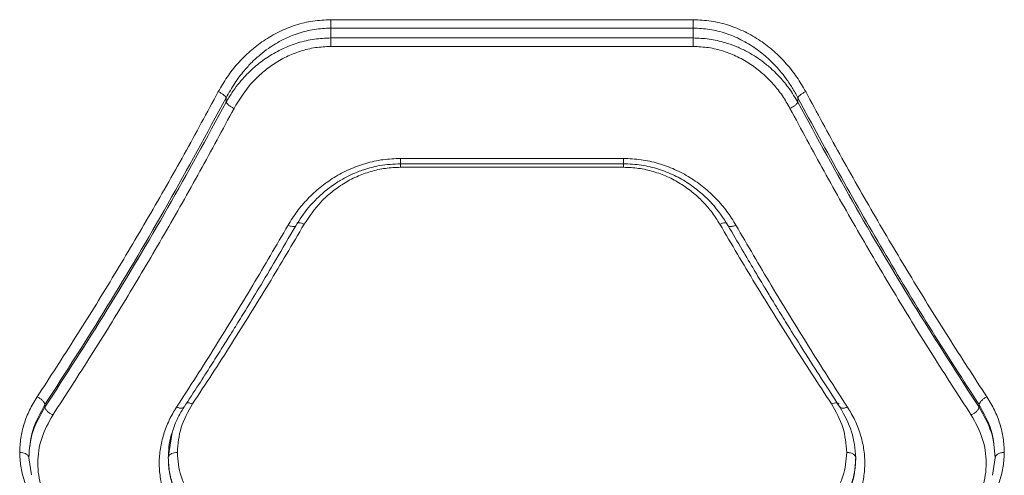
# Model space of a CAD drawing. Units: millimetres. Extents: x -565 to 4660, y -92 to 5724.
# Drawn here: x 2572 to 2735, y 2245 to 2320 of the extents above; entities that cross this region are included whole.
import ezdxf

# ---------------------------------------------------------------- set-up
doc = ezdxf.new("R2010")
doc.units = ezdxf.units.MM

msp = doc.modelspace()

# ---------------------------------------------------------------- linework, layer by layer
at = {"color": 7, "linetype": 'Continuous', "lineweight": 15}
for p, q in [((2623.09, 2319.9), (2683.09, 2319.9)), ((2623.09, 2318.52), (2623.09, 2316.88)), ((2623.09, 2318.52), (2683.09, 2318.52)), ((2683.09, 2318.52), (2683.09, 2316.88)), ((2623.09, 2316.88), (2683.09, 2316.88)), ((2683.09, 2315.48), (2623.09, 2315.48)), ((2605.77, 2306.99), (2605.77, 2306.25)), ((2700.41, 2306.99), (2700.41, 2306.25)), ((2634.64, 2296.95), (2671.54, 2296.95)), ((2634.62, 2296.07), (2671.57, 2296.07)), ((2634.64, 2295.49), (2671.54, 2295.49)), ((2575.77, 2256.22), (2575.77, 2255.79)), ((2730.41, 2256.22), (2730.41, 2255.79)), ((2573.54, 2244.59), (2573.09, 2247.43)), ((2733.09, 2247.43), (2732.64, 2244.57))]:
    msp.add_line(p, q, dxfattribs=at)
at = {"color": 8, "linetype": 'Continuous', "lineweight": 15}
msp.add_line((2596.19, 2247.43), (2596.84, 2251.62), dxfattribs=at)
at = {"color": 7, "linetype": 'Continuous', "lineweight": 15}
for points, knots in [([(2604.47, 2308), (2604.94, 2308.81), (2605.87, 2310.43), (2607.65, 2312.67), (2609.67, 2314.71), (2611.97, 2316.48), (2614.5, 2317.95), (2617.24, 2319.06), (2620.13, 2319.77), (2622.1, 2319.86), (2623.09, 2319.9)], [0, 0, 0, 0, 0.124759, 0.249937, 0.376294, 0.49988, 0.625381, 0.750585, 0.875383, 1, 1, 1, 1]), ([(2623.09, 2319.9), (2623.09, 2319.79), (2623.09, 2319.55), (2623.09, 2319.18), (2623.09, 2318.83), (2623.09, 2318.62), (2623.09, 2318.52)], [0, 0, 0, 0, 0.249998, 0.5, 0.749996, 1, 1, 1, 1]), ([(2683.09, 2319.9), (2684.08, 2319.86), (2686.06, 2319.76), (2688.96, 2319.05), (2691.7, 2317.95), (2694.22, 2316.48), (2696.52, 2314.7), (2698.54, 2312.66), (2700.31, 2310.42), (2701.25, 2308.81), (2701.71, 2308)], [0, 0, 0, 0, 0.124881, 0.249992, 0.375085, 0.500265, 0.623951, 0.750452, 0.875392, 1, 1, 1, 1]), ([(2683.09, 2319.9), (2683.09, 2319.79), (2683.09, 2319.55), (2683.09, 2319.18), (2683.09, 2318.83), (2683.09, 2318.62), (2683.09, 2318.52)], [0, 0, 0, 0, 0.249998, 0.5, 0.749996, 1, 1, 1, 1]), ([(2605.77, 2306.99), (2606.23, 2307.81), (2607.1, 2309.37), (2608.58, 2311.32), (2610.01, 2312.86), (2611.35, 2314.09), (2613.04, 2315.39), (2615.11, 2316.64), (2617.67, 2317.7), (2620.34, 2318.39), (2622.18, 2318.47), (2623.09, 2318.52)], [0, 0, 0, 0, 0.132754, 0.252216, 0.340228, 0.423816, 0.503087, 0.631712, 0.75286, 0.877802, 1, 1, 1, 1]), ([(2683.09, 2318.52), (2684, 2318.47), (2685.85, 2318.39), (2688.52, 2317.7), (2691.08, 2316.63), (2693.41, 2315.22), (2695.57, 2313.49), (2697.22, 2311.77), (2698.51, 2310.12), (2699.52, 2308.63), (2700.11, 2307.55), (2700.41, 2306.99)], [0, 0, 0, 0, 0.122232, 0.247733, 0.368892, 0.497083, 0.617794, 0.748101, 0.82586, 0.909814, 1, 1, 1, 1]), ([(2605.77, 2306.25), (2606.08, 2306.76), (2606.66, 2307.77), (2607.67, 2309.15), (2608.96, 2310.67), (2610.62, 2312.26), (2612.78, 2313.86), (2615.11, 2315.16), (2617.67, 2316.13), (2620.34, 2316.76), (2622.18, 2316.84), (2623.09, 2316.88)], [0, 0, 0, 0, 0.088346, 0.170983, 0.247942, 0.376839, 0.497634, 0.626091, 0.748193, 0.875646, 1, 1, 1, 1]), ([(2623.09, 2316.88), (2623.09, 2316.78), (2623.09, 2316.57), (2623.09, 2316.21), (2623.09, 2315.83), (2623.09, 2315.6), (2623.09, 2315.48)], [0, 0, 0, 0, 0.250006, 0.500004, 0.749999, 1, 1, 1, 1]), ([(2683.09, 2316.88), (2683.97, 2316.85), (2685.75, 2316.77), (2688.09, 2316.23), (2690.1, 2315.54), (2691.8, 2314.76), (2693.37, 2313.85), (2694.83, 2312.82), (2696.17, 2311.68), (2697.6, 2310.25), (2699.08, 2308.46), (2699.96, 2307.01), (2700.41, 2306.25)], [0, 0, 0, 0, 0.120069, 0.243244, 0.327501, 0.413672, 0.50195, 0.581214, 0.664411, 0.751628, 0.869769, 1, 1, 1, 1]), ([(2683.09, 2316.88), (2683.09, 2316.78), (2683.09, 2316.57), (2683.09, 2316.21), (2683.09, 2315.83), (2683.09, 2315.6), (2683.09, 2315.48)], [0, 0, 0, 0, 0.250006, 0.500004, 0.749999, 1, 1, 1, 1]), ([(2623.09, 2315.48), (2622.24, 2315.44), (2620.53, 2315.36), (2618.06, 2314.75), (2615.7, 2313.81), (2613.51, 2312.54), (2611.54, 2311), (2609.18, 2308.67), (2607.92, 2306.6), (2607.07, 2305.23)], [0, 0, 0, 0, 0.12461, 0.24981, 0.373034, 0.499609, 0.624831, 0.750206, 1, 1, 1, 1]), ([(2699.11, 2305.23), (2698.71, 2305.93), (2697.91, 2307.33), (2696.38, 2309.26), (2694.64, 2311.01), (2692.66, 2312.55), (2690.48, 2313.81), (2688.12, 2314.75), (2685.64, 2315.36), (2683.94, 2315.44), (2683.09, 2315.48)], [0, 0, 0, 0, 0.125957, 0.250612, 0.377482, 0.501013, 0.626917, 0.750652, 0.875842, 1, 1, 1, 1]), ([(2574.47, 2257.51), (2576.61, 2260.77), (2580.8, 2267.19), (2586.94, 2277.14), (2592.94, 2287.24), (2598.8, 2297.51), (2602.6, 2304.54), (2604.47, 2308)], [0, 0, 0, 0, 0.206573, 0.405815, 0.605226, 0.805682, 1, 1, 1, 1]), ([(2575.77, 2256.22), (2579.23, 2261.59), (2586.12, 2272.29), (2596.15, 2289.26), (2602.57, 2301.09), (2605.77, 2306.99)], [0, 0, 0, 0, 0.335528, 0.669025, 1, 1, 1, 1]), ([(2604.47, 2308), (2604.62, 2307.93), (2604.91, 2307.78), (2605.3, 2307.51), (2605.62, 2307.23), (2605.72, 2307.07), (2605.77, 2306.99)], [0, 0, 0, 0, 0.249963, 0.499931, 0.74979, 1, 1, 1, 1]), ([(2701.71, 2308), (2701.57, 2307.93), (2701.27, 2307.78), (2700.88, 2307.51), (2700.57, 2307.23), (2700.46, 2307.07), (2700.41, 2306.99)], [0, 0, 0, 0, 0.249964, 0.499933, 0.74979, 1, 1, 1, 1]), ([(2700.41, 2306.99), (2702.8, 2302.56), (2707.6, 2293.67), (2715.03, 2280.81), (2722.62, 2268.24), (2727.81, 2260.24), (2730.41, 2256.22)], [0, 0, 0, 0, 0.247826, 0.49733, 0.747943, 1, 1, 1, 1]), ([(2701.71, 2308), (2703.58, 2304.54), (2707.38, 2297.51), (2713.24, 2287.24), (2719.24, 2277.14), (2725.39, 2267.19), (2729.58, 2260.77), (2731.71, 2257.51)], [0, 0, 0, 0, 0.194317, 0.394773, 0.594184, 0.793425, 1, 1, 1, 1]), ([(2575.77, 2255.79), (2579.23, 2261.13), (2586.12, 2271.76), (2596.14, 2288.62), (2602.57, 2300.39), (2605.77, 2306.25)], [0, 0, 0, 0, 0.335695, 0.669188, 1, 1, 1, 1]), ([(2577.07, 2254.5), (2579.2, 2257.78), (2583.39, 2264.22), (2589.54, 2274.21), (2595.54, 2284.36), (2601.4, 2294.68), (2605.2, 2301.75), (2607.07, 2305.23)], [0, 0, 0, 0, 0.206592, 0.405784, 0.605178, 0.805676, 1, 1, 1, 1]), ([(2607.07, 2305.23), (2606.91, 2305.31), (2606.58, 2305.47), (2606.18, 2305.76), (2605.9, 2306.03), (2605.82, 2306.17), (2605.77, 2306.25)], [0, 0, 0, 0, 0.279994, 0.559483, 0.779787, 1, 1, 1, 1]), ([(2700.41, 2306.25), (2700.35, 2306.15), (2700.23, 2305.97), (2699.89, 2305.67), (2699.5, 2305.42), (2699.24, 2305.29), (2699.11, 2305.23)], [0, 0, 0, 0, 0.279713, 0.559319, 0.779551, 1, 1, 1, 1]), ([(2729.11, 2254.5), (2726.98, 2257.78), (2722.79, 2264.22), (2716.65, 2274.21), (2710.65, 2284.36), (2704.79, 2294.68), (2700.99, 2301.75), (2699.11, 2305.23)], [0, 0, 0, 0, 0.206591, 0.405783, 0.605177, 0.805675, 1, 1, 1, 1]), ([(2700.41, 2306.25), (2703.61, 2300.38), (2710.04, 2288.61), (2720.07, 2271.76), (2726.96, 2261.12), (2730.41, 2255.79)], [0, 0, 0, 0, 0.331007, 0.664504, 1, 1, 1, 1]), ([(2616.02, 2285.91), (2616.49, 2286.67), (2617.45, 2288.2), (2619.24, 2290.3), (2621.3, 2292.2), (2623.61, 2293.84), (2626.14, 2295.19), (2628.86, 2296.19), (2631.71, 2296.83), (2633.67, 2296.91), (2634.64, 2296.95)], [0, 0, 0, 0, 0.1251501, 0.2507563, 0.3761174, 0.5010602, 0.6258247, 0.7505917, 0.8755968, 1, 1, 1, 1]), ([(2671.54, 2296.95), (2672.52, 2296.91), (2674.47, 2296.82), (2677.33, 2296.18), (2680.05, 2295.18), (2682.58, 2293.84), (2684.89, 2292.19), (2686.94, 2290.3), (2688.74, 2288.2), (2689.69, 2286.67), (2690.16, 2285.91)], [0, 0, 0, 0, 0.124516, 0.249594, 0.37462, 0.499623, 0.623548, 0.749868, 0.875066, 1, 1, 1, 1]), ([(2617.29, 2285.81), (2617.96, 2286.85), (2619.19, 2288.75), (2621.43, 2291), (2623.45, 2292.57), (2625.15, 2293.61), (2626.78, 2294.43), (2628.74, 2295.19), (2631.41, 2295.91), (2633.49, 2296.02), (2634.64, 2296.07)], [0, 0, 0, 0, 0.18417, 0.337418, 0.459093, 0.549722, 0.619962, 0.715771, 0.842512, 1, 1, 1, 1]), ([(2618.69, 2286.06), (2619.55, 2287.34), (2620.85, 2289.27), (2623.21, 2291.41), (2625.18, 2292.82), (2627.34, 2293.97), (2629.68, 2294.83), (2632.12, 2295.39), (2633.8, 2295.45), (2634.64, 2295.49)], [0, 0, 0, 0, 0.249171, 0.375578, 0.499224, 0.625203, 0.749381, 0.875145, 1, 1, 1, 1]), ([(2671.54, 2296.07), (2672.55, 2296.03), (2674.52, 2295.93), (2677.36, 2295.24), (2679.98, 2294.2), (2682.33, 2292.86), (2684.39, 2291.29), (2686.75, 2289.04), (2688.04, 2287.09), (2688.89, 2285.81)], [0, 0, 0, 0, 0.137306, 0.27141, 0.401809, 0.528682, 0.652087, 0.771976, 1, 1, 1, 1]), ([(2671.54, 2295.49), (2672.38, 2295.45), (2674.06, 2295.38), (2676.51, 2294.83), (2678.84, 2293.97), (2681, 2292.82), (2682.98, 2291.41), (2684.73, 2289.8), (2686.27, 2288.01), (2687.09, 2286.71), (2687.5, 2286.06)], [0, 0, 0, 0, 0.125001, 0.249904, 0.375018, 0.500319, 0.62397, 0.750127, 0.875356, 1, 1, 1, 1]), ([(2597.57, 2255.82), (2599.73, 2259.16), (2603.97, 2265.73), (2610.12, 2275.78), (2614.08, 2282.58), (2616.02, 2285.91)], [0, 0, 0, 0, 0.345469, 0.678795, 1, 1, 1, 1]), ([(2598.81, 2255.82), (2599.62, 2257.06), (2601.12, 2259.35), (2603.17, 2262.55), (2604.85, 2265.19), (2606.18, 2267.32), (2607.51, 2269.46), (2609.15, 2272.12), (2611.39, 2275.79), (2614.17, 2280.45), (2616.2, 2283.92), (2617.3, 2285.82)], [0, 0, 0, 0, 0.129385, 0.238901, 0.328612, 0.398577, 0.453579, 0.543852, 0.665117, 0.817229, 1, 1, 1, 1]), ([(2600.2, 2256.33), (2602.37, 2259.63), (2606.62, 2266.12), (2612.78, 2276.05), (2616.74, 2282.77), (2618.69, 2286.06)], [0, 0, 0, 0, 0.34547, 0.678797, 1, 1, 1, 1]), ([(2687.5, 2286.06), (2689.44, 2282.77), (2693.4, 2276.05), (2699.57, 2266.12), (2703.82, 2259.63), (2705.98, 2256.33)], [0, 0, 0, 0, 0.321203, 0.65453, 1, 1, 1, 1]), ([(2688.88, 2285.82), (2689.66, 2284.48), (2691.09, 2282.01), (2693.08, 2278.66), (2694.72, 2275.93), (2696.03, 2273.76), (2697.35, 2271.6), (2699, 2268.93), (2701.26, 2265.31), (2704.11, 2260.82), (2706.22, 2257.59), (2707.38, 2255.82)], [0, 0, 0, 0, 0.128596, 0.237593, 0.326903, 0.396458, 0.45137, 0.541902, 0.663432, 0.816083, 1, 1, 1, 1]), ([(2690.16, 2285.91), (2692.11, 2282.58), (2696.06, 2275.78), (2702.21, 2265.73), (2706.46, 2259.16), (2708.62, 2255.82)], [0, 0, 0, 0, 0.321205, 0.654531, 1, 1, 1, 1]), ([(2571.59, 2248.32), (2571.63, 2249.11), (2571.7, 2250.68), (2572.28, 2253.03), (2573.16, 2255.34), (2574.03, 2256.79), (2574.47, 2257.51)], [0, 0, 0, 0, 0.248964, 0.499847, 0.75087, 1, 1, 1, 1]), ([(2573.09, 2247.43), (2573.21, 2248.94), (2573.45, 2251.98), (2575, 2254.81), (2575.77, 2256.22)], [0, 0, 0, 0, 0.500016, 1, 1, 1, 1]), ([(2574.47, 2257.51), (2574.63, 2257.43), (2574.93, 2257.27), (2575.34, 2256.93), (2575.65, 2256.56), (2575.73, 2256.33), (2575.77, 2256.22)], [0, 0, 0, 0, 0.24995, 0.499909, 0.74971, 1, 1, 1, 1]), ([(2597.69, 2248.32), (2597.8, 2249.71), (2598.02, 2252.48), (2599.47, 2255.05), (2600.2, 2256.33)], [0, 0, 0, 0, 0.500749, 1, 1, 1, 1]), ([(2705.98, 2256.33), (2706.71, 2255.05), (2708.17, 2252.48), (2708.39, 2249.71), (2708.5, 2248.32)], [0, 0, 0, 0, 0.499198, 1, 1, 1, 1]), ([(2731.71, 2257.51), (2731.56, 2257.43), (2731.25, 2257.27), (2730.85, 2256.93), (2730.54, 2256.56), (2730.45, 2256.33), (2730.41, 2256.22)], [0, 0, 0, 0, 0.249951, 0.499905, 0.749702, 1, 1, 1, 1]), ([(2730.41, 2256.22), (2731.19, 2254.81), (2732.73, 2251.98), (2732.97, 2248.94), (2733.09, 2247.43)], [0, 0, 0, 0, 0.499984, 1, 1, 1, 1]), ([(2731.71, 2257.51), (2732.15, 2256.79), (2733.03, 2255.34), (2733.9, 2253.03), (2734.49, 2250.68), (2734.56, 2249.11), (2734.59, 2248.32)], [0, 0, 0, 0, 0.249121, 0.500153, 0.751027, 1, 1, 1, 1]), ([(2575.77, 2255.79), (2575, 2254.45), (2573.45, 2251.77), (2573.21, 2248.88), (2573.09, 2247.43)], [0, 0, 0, 0, 0.499896, 1, 1, 1, 1]), ([(2577.07, 2238.86), (2576.36, 2240.07), (2574.95, 2242.49), (2574.41, 2246.56), (2574.98, 2250.68), (2576.37, 2253.23), (2577.07, 2254.5)], [0, 0, 0, 0, 0.249851, 0.499829, 0.750066, 1, 1, 1, 1]), ([(2577.07, 2254.5), (2576.92, 2254.58), (2576.61, 2254.73), (2576.2, 2255.07), (2575.9, 2255.44), (2575.81, 2255.67), (2575.77, 2255.79)], [0, 0, 0, 0, 0.250013, 0.49996, 0.750032, 1, 1, 1, 1]), ([(2597.57, 2237.64), (2597.12, 2238.32), (2596.24, 2239.69), (2595.35, 2241.91), (2594.8, 2244.22), (2594.63, 2246.58), (2594.82, 2248.96), (2595.38, 2251.32), (2596.26, 2253.64), (2597.13, 2255.09), (2597.57, 2255.82)], [0, 0, 0, 0, 0.124192, 0.249893, 0.374988, 0.500073, 0.624802, 0.750081, 0.875512, 1, 1, 1, 1]), ([(2596.8, 2251.45), (2597.01, 2252.11), (2597.48, 2253.62), (2598.34, 2255.05), (2598.82, 2255.85)], [0, 0, 0, 0, 0.439653, 1, 1, 1, 1]), ([(2707.36, 2255.85), (2708.12, 2254.49), (2709.64, 2251.79), (2709.88, 2248.88), (2710, 2247.43)], [0, 0, 0, 0, 0.500472, 1, 1, 1, 1]), ([(2708.62, 2255.82), (2709.05, 2255.09), (2709.93, 2253.64), (2710.81, 2251.32), (2711.37, 2248.96), (2711.56, 2246.58), (2711.38, 2244.22), (2710.83, 2241.91), (2709.95, 2239.69), (2709.06, 2238.32), (2708.62, 2237.64)], [0, 0, 0, 0, 0.124515, 0.249929, 0.375304, 0.500149, 0.625396, 0.750127, 0.87517, 1, 1, 1, 1]), ([(2730.41, 2255.79), (2730.37, 2255.67), (2730.29, 2255.44), (2729.98, 2255.07), (2729.58, 2254.73), (2729.27, 2254.58), (2729.11, 2254.5)], [0, 0, 0, 0, 0.249969, 0.500039, 0.749987, 1, 1, 1, 1]), ([(2729.11, 2254.5), (2729.81, 2253.23), (2731.21, 2250.69), (2731.77, 2246.57), (2731.24, 2242.49), (2729.82, 2240.07), (2729.11, 2238.86)], [0, 0, 0, 0, 0.249723, 0.499944, 0.750233, 1, 1, 1, 1]), ([(2733.09, 2247.43), (2732.97, 2248.88), (2732.73, 2251.77), (2731.19, 2254.45), (2730.41, 2255.79)], [0, 0, 0, 0, 0.500298, 1, 1, 1, 1]), ([(2596.19, 2247.42), (2596.21, 2248), (2596.27, 2249.23), (2596.48, 2250.6), (2596.76, 2251.36), (2596.8, 2251.45)], [0, 0, 0, 0, 0.432154, 0.928829, 1, 1, 1, 1]), ([(2574.45, 2239.6), (2574.01, 2240.26), (2573.14, 2241.6), (2572.26, 2243.76), (2571.7, 2246.01), (2571.63, 2247.55), (2571.59, 2248.32)], [0, 0, 0, 0, 0.249196, 0.499193, 0.750038, 1, 1, 1, 1]), ([(2573.09, 2247.43), (2573.06, 2247.56), (2573.01, 2247.82), (2572.6, 2248.11), (2572.11, 2248.29), (2571.76, 2248.31), (2571.59, 2248.32)], [0, 0, 0, 0, 0.280148, 0.559264, 0.779698, 1, 1, 1, 1]), ([(2596.19, 2247.43), (2596.21, 2247.56), (2596.27, 2247.82), (2596.67, 2248.11), (2597.17, 2248.29), (2597.51, 2248.31), (2597.69, 2248.32)], [0, 0, 0, 0, 0.280148, 0.559262, 0.779698, 1, 1, 1, 1]), ([(2600.16, 2240.73), (2599.45, 2241.92), (2598.01, 2244.3), (2597.79, 2246.98), (2597.69, 2248.32)], [0, 0, 0, 0, 0.500021, 1, 1, 1, 1]), ([(2706.02, 2240.73), (2706.74, 2241.92), (2708.17, 2244.3), (2708.39, 2246.98), (2708.5, 2248.32)], [0, 0, 0, 0, 0.500022, 1, 1, 1, 1]), ([(2708.5, 2248.32), (2708.72, 2248.3), (2709.16, 2248.27), (2709.65, 2248.03), (2709.94, 2247.74), (2709.98, 2247.53), (2710, 2247.43)], [0, 0, 0, 0, 0.279562, 0.558918, 0.779235, 1, 1, 1, 1]), ([(2734.59, 2248.32), (2734.56, 2247.55), (2734.49, 2246.01), (2733.92, 2243.76), (2733.05, 2241.6), (2732.17, 2240.26), (2731.73, 2239.6)], [0, 0, 0, 0, 0.249962, 0.500807, 0.750805, 1, 1, 1, 1]), ([(2734.59, 2248.32), (2734.37, 2248.3), (2733.93, 2248.27), (2733.44, 2248.03), (2733.15, 2247.74), (2733.11, 2247.53), (2733.09, 2247.43)], [0, 0, 0, 0, 0.279562, 0.558918, 0.779235, 1, 1, 1, 1]), ([(2598.87, 2239.02), (2598.49, 2239.6), (2597.72, 2240.8), (2596.89, 2242.81), (2596.3, 2245.04), (2596.22, 2246.61), (2596.19, 2247.43)], [0, 0, 0, 0, 0.225389, 0.46712, 0.725296, 1, 1, 1, 1]), ([(2598.87, 2239.35), (2598.5, 2239.9), (2597.73, 2241.05), (2596.9, 2242.97), (2596.3, 2245.12), (2596.23, 2246.64), (2596.19, 2247.43)], [0, 0, 0, 0, 0.223047, 0.464019, 0.722987, 1, 1, 1, 1]), ([(2710, 2247.43), (2709.96, 2246.65), (2709.9, 2245.17), (2709.35, 2242.99), (2708.54, 2240.93), (2707.72, 2239.65), (2707.32, 2239.02)], [0, 0, 0, 0, 0.2619995, 0.5003203, 0.7566237, 1, 1, 1, 1]), ([(2710, 2247.43), (2709.96, 2246.64), (2709.88, 2245.12), (2709.29, 2242.97), (2708.46, 2241.05), (2707.69, 2239.9), (2707.32, 2239.35)], [0, 0, 0, 0, 0.277013, 0.535981, 0.776954, 1, 1, 1, 1])]:
    msp.add_open_spline(points, degree=3, knots=knots, dxfattribs=at)
at = {"color": 8, "linetype": 'Continuous', "lineweight": 15}
for points, knots in [([(2634.64, 2296.95), (2634.64, 2296.78), (2634.64, 2296.44), (2634.64, 2296.13), (2634.64, 2296.1), (2634.64, 2296.08)], [0, 0, 0, 0, 0.344823, 0.689655, 1, 1, 1, 1]), ([(2671.54, 2296.95), (2671.54, 2296.78), (2671.54, 2296.44), (2671.54, 2296.13), (2671.54, 2296.1), (2671.54, 2296.08)], [0, 0, 0, 0, 0.344823, 0.689655, 1, 1, 1, 1]), ([(2634.64, 2296.07), (2634.64, 2296.04), (2634.64, 2295.91), (2634.64, 2295.67), (2634.64, 2295.49)], [0, 0, 0, 0, 0.274941, 1, 1, 1, 1]), ([(2671.54, 2296.07), (2671.54, 2296.04), (2671.54, 2295.91), (2671.54, 2295.67), (2671.54, 2295.49)], [0, 0, 0, 0, 0.274941, 1, 1, 1, 1]), ([(2616.02, 2285.91), (2616.19, 2285.84), (2616.55, 2285.7), (2616.98, 2285.66), (2617.23, 2285.71), (2617.27, 2285.8), (2617.28, 2285.82)], [0, 0, 0, 0, 0.3084285, 0.6169866, 0.9253501, 1, 1, 1, 1]), ([(2617.48, 2286.22), (2617.59, 2286.25), (2617.78, 2286.32), (2618.23, 2286.24), (2618.53, 2286.12), (2618.69, 2286.06)], [0, 0, 0, 0, 0.387738, 0.693957, 1, 1, 1, 1]), ([(2688.7, 2286.22), (2688.6, 2286.25), (2688.41, 2286.32), (2687.95, 2286.24), (2687.65, 2286.12), (2687.5, 2286.06)], [0, 0, 0, 0, 0.387737, 0.693957, 1, 1, 1, 1]), ([(2690.16, 2285.91), (2689.99, 2285.84), (2689.73, 2285.74), (2689.42, 2285.68), (2689.15, 2285.67), (2688.95, 2285.71), (2688.92, 2285.8), (2688.91, 2285.82)], [0, 0, 0, 0, 0.3084463, 0.4632062, 0.6174554, 0.9250615, 1, 1, 1, 1]), ([(2600.2, 2256.33), (2600.01, 2256.4), (2599.64, 2256.54), (2599.36, 2256.5), (2599.23, 2256.48)], [0, 0, 0, 0, 0.527658, 1, 1, 1, 1]), ([(2707.2, 2256.31), (2707.19, 2256.33), (2707.15, 2256.46), (2706.86, 2256.53), (2706.44, 2256.5), (2706.13, 2256.39), (2705.98, 2256.33)], [0, 0, 0, 0, 0.075376, 0.433883, 0.717036, 1, 1, 1, 1]), ([(2598.8, 2255.83), (2598.79, 2255.81), (2598.76, 2255.71), (2598.51, 2255.63), (2598.09, 2255.62), (2597.74, 2255.75), (2597.57, 2255.82)], [0, 0, 0, 0, 0.040166, 0.360256, 0.680083, 1, 1, 1, 1]), ([(2708.62, 2255.82), (2708.44, 2255.75), (2708.1, 2255.62), (2707.67, 2255.63), (2707.42, 2255.71), (2707.39, 2255.81), (2707.39, 2255.83)], [0, 0, 0, 0, 0.319917, 0.639744, 0.959835, 1, 1, 1, 1])]:
    msp.add_open_spline(points, degree=3, knots=knots, dxfattribs=at)

doc.saveas('drawing.dxf')
